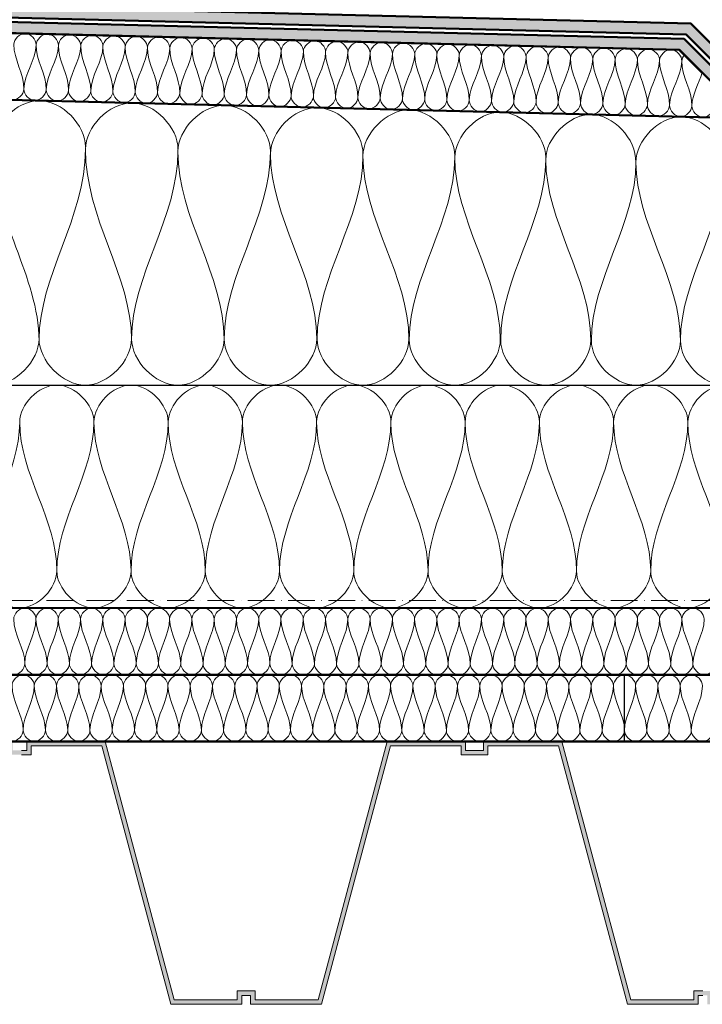
# Model space of a CAD drawing. Units: millimetres. Extents: x 40921 to 42398, y 5627 to 6525.
# Drawn here: x 41133 to 41439, y 5814 to 6256 of the extents above; entities that cross this region are included whole.
import ezdxf

# ---------------------------------------------------------------- set-up
doc = ezdxf.new("R2010")
doc.units = ezdxf.units.MM
doc.linetypes.add('ACAD_ISO10W100', pattern=[18, 12, -3, 0, -3])
for name, color, linetype, lineweight in [('A--- -T-', 7, 'Continuous', 25), ('A27- I--', 40, 'Continuous', 18), ('A27- SS-', 8, 'Continuous', 13), ('A47- ---', 233, 'Continuous', 50), ('A47- -S-', 8, 'Continuous', 13)]:
    doc.layers.add(name, color=color, linetype=linetype, lineweight=lineweight)

msp = doc.modelspace()

# ---------------------------------------------------------------- hatches: boundary and pattern name
at = {"layer": 'A27- SS-'}
for points in [[(40970.12, 5923.34), (40970.12, 5915.58), (40997.3, 5813.76), (41029.12, 5813.76), (41029.12, 5817.76), (41033.12, 5817.76), (41033.12, 5813.76), (41064.94, 5813.76), (41095.91, 5929.76), (41127.62, 5929.76), (41127.62, 5925.76), (41133.62, 5925.76), (41133.62, 5927.76), (41129.62, 5927.76), (41129.62, 5931.76), (41094.37, 5931.76), (41063.4, 5815.76), (41035.12, 5815.76), (41035.12, 5819.76), (41027.12, 5819.76), (41027.12, 5815.76), (40998.84, 5815.76)], [(41332.98, 5931.76), (41297.73, 5931.76), (41266.76, 5815.76), (41238.48, 5815.76), (41238.48, 5819.76), (41234.48, 5819.76), (41230.48, 5819.76), (41230.48, 5815.76), (41202.19, 5815.76), (41171.23, 5931.76), (41135.98, 5931.76), (41135.98, 5927.76), (41133.62, 5927.76), (41133.62, 5925.76), (41137.98, 5925.76), (41137.98, 5929.76), (41169.69, 5929.76), (41200.66, 5813.76), (41232.48, 5813.76), (41232.48, 5817.76), (41234.48, 5817.76), (41236.48, 5817.76), (41236.48, 5813.76), (41268.3, 5813.76), (41299.26, 5929.76), (41330.98, 5929.76), (41330.98, 5925.76), (41336.98, 5925.76), (41336.98, 5927.76), (41332.98, 5927.76)], [(41537.98, 5931.76), (41502.73, 5931.76), (41471.76, 5815.76), (41443.48, 5815.76), (41443.48, 5819.76), (41439.48, 5819.76), (41435.48, 5819.76), (41435.48, 5815.76), (41407.19, 5815.76), (41376.23, 5931.76), (41340.98, 5931.76), (41340.98, 5927.76), (41336.98, 5927.76), (41336.98, 5925.76), (41342.98, 5925.76), (41342.98, 5929.76), (41374.69, 5929.76), (41405.66, 5813.76), (41437.48, 5813.76), (41437.48, 5817.76), (41439.48, 5817.76), (41441.48, 5817.76), (41441.48, 5813.76), (41473.3, 5813.76), (41504.26, 5929.76), (41535.98, 5929.76), (41535.98, 5925.76), (41541.98, 5925.76), (41541.98, 5927.76), (41537.98, 5927.76)]]:
    msp.add_hatch(color=256, dxfattribs=at).paths.add_polyline_path(points)
at = {"layer": 'A47- -S-'}
h = msp.add_hatch(color=256, dxfattribs=at)
h.paths.add_polyline_path([(41812.98, 6240.71), (41447.45, 6240.71), (41434.1, 6254.06), (40970.12, 6265.72), (40970.12, 6260.69), (41431.98, 6249.11), (41445.38, 6235.71), (41812.98, 6235.71)])
h.paths.add_polyline_path([(41812.98, 6233.71), (41444.55, 6233.71), (41431.1, 6247.17), (40970.12, 6258.69), (40970.12, 6253.69), (41428.98, 6242.22), (41442.48, 6228.71), (41812.98, 6228.71)])
h.paths.add_polyline_path([(41734.48, 6221.71), (41449.48, 6221.71), (41449.48, 6226.71), (41734.48, 6226.71)])

# ---------------------------------------------------------------- linework, layer by layer
at = {"layer": 'A--- -T-'}
for p, q in [((41449.48, 6211.71), (40970.12, 6223.69)), ((40994.27, 6091.71), (41811.98, 6091.71)), ((41404.3, 5931.68), (41404.31, 5961.68))]:
    msp.add_line(p, q, dxfattribs=at)
at = {"layer": 'A27- I--'}
for points in [[(41140.2, 6244.44), (41140.26, 6246.8), (41135.39, 6252.21), (41130.26, 6247.05), (41130.2, 6244.69)], [(41150.2, 6244.2), (41150.26, 6246.55), (41145.39, 6251.96), (41140.26, 6246.8), (41140.2, 6244.44)], [(41160.19, 6243.95), (41160.25, 6246.3), (41155.39, 6251.71), (41150.26, 6246.55), (41150.2, 6244.2)], [(41170.19, 6243.7), (41170.25, 6246.05), (41165.38, 6251.46), (41160.25, 6246.3), (41160.19, 6243.95)], [(41180.19, 6243.45), (41180.25, 6245.8), (41175.38, 6251.21), (41170.25, 6246.05), (41170.19, 6243.7)], [(41190.18, 6243.2), (41190.24, 6245.55), (41185.38, 6250.96), (41180.25, 6245.8), (41180.19, 6243.45)], [(41200.18, 6242.95), (41200.24, 6245.3), (41195.37, 6250.71), (41190.24, 6245.55), (41190.18, 6243.2)], [(41210.18, 6242.7), (41210.24, 6245.05), (41205.37, 6250.46), (41200.24, 6245.3), (41200.18, 6242.95)], [(41220.18, 6242.45), (41220.23, 6244.8), (41215.37, 6250.21), (41210.24, 6245.05), (41210.18, 6242.7)], [(41230.17, 6242.2), (41230.23, 6244.55), (41225.36, 6249.96), (41220.23, 6244.8), (41220.18, 6242.45)], [(41240.17, 6241.95), (41240.23, 6244.3), (41235.36, 6249.71), (41230.23, 6244.55), (41230.17, 6242.2)], [(41250.17, 6241.7), (41250.23, 6244.05), (41245.36, 6249.46), (41240.23, 6244.3), (41240.17, 6241.95)], [(41260.16, 6241.45), (41260.22, 6243.8), (41255.36, 6249.21), (41250.23, 6244.05), (41250.17, 6241.7)], [(41270.16, 6241.2), (41270.22, 6243.55), (41265.35, 6248.96), (41260.22, 6243.8), (41260.16, 6241.45)], [(41280.16, 6240.95), (41280.22, 6243.3), (41275.35, 6248.71), (41270.22, 6243.55), (41270.16, 6241.2)], [(41290.15, 6240.7), (41290.21, 6243.05), (41285.35, 6248.46), (41280.22, 6243.3), (41280.16, 6240.95)], [(41300.15, 6240.45), (41300.21, 6242.8), (41295.34, 6248.21), (41290.21, 6243.05), (41290.15, 6240.7)], [(41310.15, 6240.2), (41310.21, 6242.55), (41305.34, 6247.96), (41300.21, 6242.8), (41300.15, 6240.45)], [(41130.2, 6244.69), (41130.03, 6237.83), (41134.87, 6231.45), (41134.7, 6224.58)], [(41134.7, 6224.58), (41134.87, 6231.45), (41140.03, 6237.58), (41140.2, 6244.44)], [(41140.2, 6244.44), (41140.03, 6237.58), (41144.87, 6231.2), (41144.7, 6224.33)], [(41144.7, 6224.33), (41144.87, 6231.2), (41150.03, 6237.33), (41150.2, 6244.2)], [(41150.2, 6244.2), (41150.03, 6237.33), (41154.87, 6230.95), (41154.7, 6224.08)], [(41154.7, 6224.08), (41154.87, 6230.95), (41160.02, 6237.08), (41160.19, 6243.95)], [(41160.19, 6243.95), (41160.02, 6237.08), (41164.86, 6230.7), (41164.69, 6223.83)], [(41164.69, 6223.83), (41164.86, 6230.7), (41170.02, 6236.83), (41170.19, 6243.7)], [(41170.19, 6243.7), (41170.02, 6236.83), (41174.86, 6230.45), (41174.69, 6223.58)], [(41174.69, 6223.58), (41174.86, 6230.45), (41180.02, 6236.58), (41180.19, 6243.45)], [(41180.19, 6243.45), (41180.02, 6236.58), (41184.86, 6230.2), (41184.69, 6223.33)], [(41184.69, 6223.33), (41184.86, 6230.2), (41190.01, 6236.33), (41190.18, 6243.2)], [(41190.18, 6243.2), (41190.01, 6236.33), (41194.86, 6229.95), (41194.68, 6223.08)], [(41194.68, 6223.08), (41194.86, 6229.95), (41200.01, 6236.08), (41200.18, 6242.95)], [(41200.18, 6242.95), (41200.01, 6236.08), (41204.85, 6229.7), (41204.68, 6222.83)], [(41204.68, 6222.83), (41204.85, 6229.7), (41210.01, 6235.83), (41210.18, 6242.7)], [(41210.18, 6242.7), (41210.01, 6235.83), (41214.85, 6229.45), (41214.68, 6222.58)], [(41214.68, 6222.58), (41214.85, 6229.45), (41220, 6235.58), (41220.18, 6242.45)], [(41220.18, 6242.45), (41220, 6235.58), (41224.85, 6229.2), (41224.67, 6222.33)], [(41224.67, 6222.33), (41224.85, 6229.2), (41230, 6235.33), (41230.17, 6242.2)], [(41230.17, 6242.2), (41230, 6235.33), (41234.84, 6228.95), (41234.67, 6222.08)], [(41234.67, 6222.08), (41234.84, 6228.95), (41240, 6235.08), (41240.17, 6241.95)], [(41240.17, 6241.95), (41240, 6235.08), (41244.84, 6228.7), (41244.67, 6221.83)], [(41244.67, 6221.83), (41244.84, 6228.7), (41249.99, 6234.83), (41250.17, 6241.7)], [(41250.17, 6241.7), (41249.99, 6234.83), (41254.84, 6228.45), (41254.66, 6221.58)], [(41254.66, 6221.58), (41254.84, 6228.45), (41259.99, 6234.58), (41260.16, 6241.45)], [(41260.16, 6241.45), (41259.99, 6234.58), (41264.83, 6228.2), (41264.66, 6221.33)], [(41264.66, 6221.33), (41264.83, 6228.2), (41269.99, 6234.33), (41270.16, 6241.2)], [(41270.16, 6241.2), (41269.99, 6234.33), (41274.83, 6227.95), (41274.66, 6221.08)], [(41274.66, 6221.08), (41274.83, 6227.95), (41279.99, 6234.08), (41280.16, 6240.95)], [(41280.16, 6240.95), (41279.99, 6234.08), (41284.83, 6227.7), (41284.66, 6220.83)], [(41320.14, 6239.95), (41320.2, 6242.3), (41315.34, 6247.71), (41310.21, 6242.55), (41310.15, 6240.2)], [(41330.14, 6239.7), (41330.2, 6242.05), (41325.33, 6247.46), (41320.2, 6242.3), (41320.14, 6239.95)], [(41340.14, 6239.45), (41340.2, 6241.8), (41335.33, 6247.21), (41330.2, 6242.05), (41330.14, 6239.7)], [(41350.13, 6239.2), (41350.19, 6241.55), (41345.33, 6246.96), (41340.2, 6241.8), (41340.14, 6239.45)], [(41360.13, 6238.95), (41360.19, 6241.3), (41355.32, 6246.71), (41350.19, 6241.55), (41350.13, 6239.2)], [(41370.13, 6238.7), (41370.19, 6241.05), (41365.32, 6246.46), (41360.19, 6241.3), (41360.13, 6238.95)], [(41380.13, 6238.45), (41380.18, 6240.8), (41375.32, 6246.21), (41370.19, 6241.05), (41370.13, 6238.7)], [(41390.12, 6238.2), (41390.18, 6240.55), (41385.31, 6245.96), (41380.18, 6240.8), (41380.13, 6238.45)], [(41400.12, 6237.95), (41400.18, 6240.3), (41395.31, 6245.71), (41390.18, 6240.55), (41390.12, 6238.2)], [(41410.12, 6237.7), (41410.18, 6240.05), (41405.31, 6245.46), (41400.18, 6240.3), (41400.12, 6237.95)], [(41420.11, 6237.45), (41420.17, 6239.8), (41415.31, 6245.21), (41410.18, 6240.05), (41410.12, 6237.7)], [(41430.11, 6237.2), (41430.17, 6239.55), (41425.3, 6244.96), (41420.17, 6239.8), (41420.11, 6237.45)], [(41284.66, 6220.83), (41284.83, 6227.7), (41289.98, 6233.83), (41290.15, 6240.7)], [(41290.15, 6240.7), (41289.98, 6233.83), (41294.82, 6227.45), (41294.65, 6220.58)], [(41294.65, 6220.58), (41294.82, 6227.45), (41299.98, 6233.58), (41300.15, 6240.45)], [(41300.15, 6240.45), (41299.98, 6233.58), (41304.82, 6227.2), (41304.65, 6220.33)], [(41304.65, 6220.33), (41304.82, 6227.2), (41309.98, 6233.33), (41310.15, 6240.2)], [(41310.15, 6240.2), (41309.98, 6233.33), (41314.82, 6226.95), (41314.65, 6220.08)], [(41314.65, 6220.08), (41314.82, 6226.95), (41319.97, 6233.08), (41320.14, 6239.95)], [(41320.14, 6239.95), (41319.97, 6233.08), (41324.81, 6226.7), (41324.64, 6219.83)], [(41324.64, 6219.83), (41324.81, 6226.7), (41329.97, 6232.83), (41330.14, 6239.7)], [(41330.14, 6239.7), (41329.97, 6232.83), (41334.81, 6226.45), (41334.64, 6219.58)], [(41334.64, 6219.58), (41334.81, 6226.45), (41339.97, 6232.58), (41340.14, 6239.45)], [(41340.14, 6239.45), (41339.97, 6232.58), (41344.81, 6226.2), (41344.64, 6219.33)], [(41344.64, 6219.33), (41344.81, 6226.2), (41349.96, 6232.33), (41350.13, 6239.2)], [(41350.13, 6239.2), (41349.96, 6232.33), (41354.81, 6225.95), (41354.63, 6219.08)], [(41354.63, 6219.08), (41354.81, 6225.95), (41359.96, 6232.08), (41360.13, 6238.95)], [(41360.13, 6238.95), (41359.96, 6232.08), (41364.8, 6225.7), (41364.63, 6218.83)], [(41364.63, 6218.83), (41364.8, 6225.7), (41369.96, 6231.83), (41370.13, 6238.7)], [(41370.13, 6238.7), (41369.96, 6231.83), (41374.8, 6225.45), (41374.63, 6218.58)], [(41374.63, 6218.58), (41374.8, 6225.45), (41379.95, 6231.58), (41380.13, 6238.45)], [(41380.13, 6238.45), (41379.95, 6231.58), (41384.8, 6225.2), (41384.62, 6218.33)], [(41384.62, 6218.33), (41384.8, 6225.2), (41389.95, 6231.33), (41390.12, 6238.2)], [(41390.12, 6238.2), (41389.95, 6231.33), (41394.79, 6224.95), (41394.62, 6218.08)], [(41394.62, 6218.08), (41394.79, 6224.95), (41399.95, 6231.08), (41400.12, 6237.95)], [(41400.12, 6237.95), (41399.95, 6231.08), (41404.79, 6224.7), (41404.62, 6217.83)], [(41404.62, 6217.83), (41404.79, 6224.7), (41409.94, 6230.83), (41410.12, 6237.7)], [(41410.12, 6237.7), (41409.94, 6230.83), (41414.79, 6224.45), (41414.61, 6217.58)], [(41414.61, 6217.58), (41414.79, 6224.45), (41419.94, 6230.58), (41420.11, 6237.45)], [(41420.11, 6237.45), (41419.94, 6230.58), (41424.78, 6224.2), (41424.61, 6217.33)], [(41424.61, 6217.33), (41424.78, 6224.2), (41429.94, 6230.33), (41430.11, 6237.2)], [(41430.11, 6237.2), (41429.94, 6230.33), (41434.78, 6223.95), (41434.61, 6217.08)], [(41431.23, 6239.96), (41430.56, 6239.13), (41430.13, 6238.15), (41430.11, 6237.2)], [(41434.61, 6217.08), (41434.74, 6222.25), (41437.69, 6227.01), (41439.22, 6231.97)], [(41134.7, 6224.58), (41134.64, 6222.22), (41129.51, 6217.06), (41124.65, 6222.47), (41124.71, 6224.83)], [(41144.7, 6224.33), (41144.64, 6221.97), (41139.51, 6216.81), (41134.64, 6222.22), (41134.7, 6224.58)], [(41154.7, 6224.08), (41154.64, 6221.72), (41149.51, 6216.56), (41144.64, 6221.97), (41144.7, 6224.33)], [(41164.69, 6223.83), (41164.63, 6221.47), (41159.5, 6216.31), (41154.64, 6221.72), (41154.7, 6224.08)], [(41174.69, 6223.58), (41174.63, 6221.22), (41169.5, 6216.06), (41164.63, 6221.47), (41164.69, 6223.83)], [(41184.69, 6223.33), (41184.63, 6220.97), (41179.5, 6215.81), (41174.63, 6221.22), (41174.69, 6223.58)], [(41194.68, 6223.08), (41194.62, 6220.72), (41189.49, 6215.56), (41184.63, 6220.97), (41184.69, 6223.33)], [(41162.34, 6198.63), (41162.34, 6208.42), (41141.57, 6230.38), (41120.8, 6208.42), (41120.8, 6198.63)], [(41204.68, 6222.83), (41204.62, 6220.47), (41199.49, 6215.31), (41194.62, 6220.72), (41194.68, 6223.08)], [(41214.68, 6222.58), (41214.62, 6220.22), (41209.49, 6215.06), (41204.62, 6220.47), (41204.68, 6222.83)], [(41224.67, 6222.33), (41224.62, 6219.97), (41219.48, 6214.81), (41214.62, 6220.22), (41214.68, 6222.58)], [(41234.67, 6222.08), (41234.61, 6219.72), (41229.48, 6214.56), (41224.62, 6219.97), (41224.67, 6222.33)], [(41244.67, 6221.83), (41244.61, 6219.47), (41239.48, 6214.31), (41234.61, 6219.72), (41234.67, 6222.08)], [(41254.66, 6221.58), (41254.61, 6219.22), (41249.48, 6214.06), (41244.61, 6219.47), (41244.67, 6221.83)], [(41264.66, 6221.33), (41264.6, 6218.97), (41259.47, 6213.81), (41254.61, 6219.22), (41254.66, 6221.58)], [(41274.66, 6221.08), (41274.6, 6218.72), (41269.47, 6213.56), (41264.6, 6218.97), (41264.66, 6221.33)], [(41284.66, 6220.83), (41284.6, 6218.47), (41279.47, 6213.31), (41274.6, 6218.72), (41274.66, 6221.08)], [(41294.65, 6220.58), (41294.59, 6218.22), (41289.46, 6213.06), (41284.6, 6218.47), (41284.66, 6220.83)], [(41304.65, 6220.33), (41304.59, 6217.97), (41299.46, 6212.81), (41294.59, 6218.22), (41294.65, 6220.58)], [(41314.65, 6220.08), (41314.59, 6217.72), (41309.46, 6212.56), (41304.59, 6217.97), (41304.65, 6220.33)], [(41324.64, 6219.83), (41324.58, 6217.47), (41319.45, 6212.31), (41314.59, 6217.72), (41314.65, 6220.08)], [(41334.64, 6219.58), (41334.58, 6217.22), (41329.45, 6212.06), (41324.58, 6217.47), (41324.64, 6219.83)], [(41344.64, 6219.33), (41344.58, 6216.97), (41339.45, 6211.81), (41334.58, 6217.22), (41334.64, 6219.58)], [(41354.63, 6219.08), (41354.57, 6216.72), (41349.44, 6211.56), (41344.58, 6216.97), (41344.64, 6219.33)], [(41364.63, 6218.83), (41364.57, 6216.47), (41359.44, 6211.31), (41354.57, 6216.72), (41354.63, 6219.08)], [(41374.63, 6218.58), (41374.57, 6216.22), (41369.44, 6211.06), (41364.57, 6216.47), (41364.63, 6218.83)], [(41203.87, 6197.59), (41203.87, 6207.39), (41183.1, 6229.34), (41162.33, 6207.39), (41162.33, 6197.59)], [(41245.4, 6196.56), (41245.4, 6206.35), (41224.63, 6228.31), (41203.86, 6206.35), (41203.86, 6196.56)], [(41286.94, 6195.51), (41286.94, 6205.3), (41266.17, 6227.26), (41245.4, 6205.3), (41245.4, 6195.51)], [(41328.15, 6194.65), (41328.15, 6204.36), (41307.55, 6226.15), (41286.94, 6204.36), (41286.94, 6194.65)], [(41384.62, 6218.33), (41384.57, 6215.97), (41379.43, 6210.81), (41374.57, 6216.22), (41374.63, 6218.58)], [(41394.62, 6218.08), (41394.56, 6215.72), (41389.43, 6210.56), (41384.57, 6215.97), (41384.62, 6218.33)], [(41404.62, 6217.83), (41404.56, 6215.47), (41399.43, 6210.31), (41394.56, 6215.72), (41394.62, 6218.08)], [(41414.61, 6217.58), (41414.56, 6215.22), (41409.43, 6210.06), (41404.56, 6215.47), (41404.62, 6217.83)], [(41424.61, 6217.33), (41424.55, 6214.97), (41419.42, 6209.81), (41414.56, 6215.22), (41414.61, 6217.58)], [(41434.61, 6217.08), (41434.55, 6214.72), (41429.42, 6209.56), (41424.55, 6214.97), (41424.61, 6217.33)], [(41444.61, 6216.83), (41444.55, 6214.47), (41439.42, 6209.31), (41434.55, 6214.72), (41434.61, 6217.08)], [(41369, 6193.81), (41369, 6203.43), (41348.58, 6225.02), (41328.16, 6203.43), (41328.16, 6193.81)], [(41409.48, 6191.71), (41409.48, 6202.45), (41389.24, 6223.85), (41369, 6202.45), (41369, 6192.91)], [(41449.48, 6191.71), (41450.03, 6201.51), (41429.79, 6222.9), (41409.55, 6201.51), (41409.48, 6191.71)], [(41120.8, 6198.63), (41120.7, 6166.22), (41141.47, 6140.23), (41141.47, 6111.68)], [(41141.5, 6112.12), (41141.5, 6140.66), (41162.27, 6166.65), (41162.33, 6197.59)], [(41162.33, 6197.59), (41162.27, 6166.65), (41183.04, 6140.66), (41183.04, 6112.12)], [(41183.06, 6112.43), (41183.06, 6140.98), (41203.84, 6166.97), (41203.86, 6196.56)], [(41203.86, 6196.56), (41203.84, 6166.97), (41224.61, 6140.98), (41224.61, 6112.43)], [(41224.63, 6112.49), (41224.63, 6141.03), (41245.4, 6167.02), (41245.4, 6196.56)], [(41245.4, 6195.57), (41245.4, 6167.02), (41266.17, 6141.03), (41266.17, 6112.49)], [(41266.34, 6112.32), (41266.34, 6140.64), (41286.94, 6166.42), (41286.94, 6194.74)], [(41286.94, 6194.74), (41286.94, 6166.42), (41307.55, 6140.64), (41307.55, 6112.32)], [(41307.73, 6112.14), (41307.73, 6140.2), (41328.16, 6165.76), (41328.16, 6193.82)], [(41328.16, 6193.82), (41328.16, 6165.76), (41348.58, 6140.2), (41348.58, 6112.14)], [(41348.76, 6111.95), (41348.76, 6139.77), (41369, 6165.1), (41369, 6192.91)], [(41369, 6192.91), (41369, 6165.1), (41389.24, 6139.77), (41389.24, 6111.95)], [(41389.48, 6111.71), (41389.48, 6139.2), (41409.48, 6164.23), (41409.48, 6191.71)], [(41409.48, 6191.71), (41409.48, 6164.23), (41429.48, 6139.2), (41429.48, 6111.71)], [(41429.48, 6111.71), (41429.48, 6139.2), (41449.48, 6164.23), (41449.48, 6191.71)], [(41141.47, 6112.49), (41141.47, 6102.69), (41120.7, 6080.74), (41099.93, 6102.69), (41099.93, 6112.49)], [(41183.04, 6112.49), (41183.04, 6102.69), (41162.27, 6080.74), (41141.5, 6102.69), (41141.5, 6112.49)], [(41224.61, 6112.49), (41224.61, 6102.69), (41203.84, 6080.74), (41183.06, 6102.69), (41183.06, 6112.49)], [(41266.17, 6112.49), (41266.17, 6102.69), (41245.4, 6080.74), (41224.63, 6102.69), (41224.63, 6112.49)], [(41307.55, 6112.32), (41307.55, 6102.61), (41286.94, 6080.82), (41266.34, 6102.61), (41266.34, 6112.32)], [(41348.58, 6112.14), (41348.58, 6102.51), (41328.16, 6080.92), (41307.73, 6102.51), (41307.73, 6112.14)], [(41389.24, 6111.95), (41389.24, 6102.41), (41369, 6081.02), (41348.76, 6102.41), (41348.76, 6111.95)], [(41429.48, 6111.71), (41429.48, 6102.29), (41409.48, 6081.14), (41389.48, 6102.29), (41389.48, 6111.71)], [(41449.48, 6091.71), (41439.48, 6091.71), (41429.48, 6102.29), (41429.48, 6111.71)], [(41132.8, 6075.05), (41132.8, 6082.9), (41149.47, 6100.52), (41166.13, 6082.9), (41166.13, 6075.05)], [(41166.13, 6075.05), (41166.13, 6082.9), (41182.8, 6100.52), (41199.47, 6082.9), (41199.47, 6075.05)], [(41199.47, 6075.05), (41199.47, 6082.9), (41216.13, 6100.52), (41232.8, 6082.9), (41232.8, 6075.05)], [(41232.8, 6075.05), (41232.8, 6082.9), (41249.47, 6100.52), (41266.13, 6082.9), (41266.13, 6075.05)], [(41266.13, 6075.05), (41266.13, 6082.9), (41282.8, 6100.52), (41299.47, 6082.9), (41299.47, 6075.05)], [(41299.47, 6075.05), (41299.47, 6082.9), (41316.13, 6100.52), (41332.8, 6082.9), (41332.8, 6075.05)], [(41332.8, 6075.05), (41332.8, 6082.9), (41349.47, 6100.52), (41366.13, 6082.9), (41366.13, 6075.05)], [(41366.13, 6075.05), (41366.13, 6082.9), (41382.8, 6100.52), (41399.47, 6082.9), (41399.47, 6075.05)], [(41399.47, 6075.05), (41399.47, 6082.9), (41416.13, 6100.52), (41432.8, 6082.9), (41432.8, 6075.05)], [(41432.8, 6075.05), (41432.8, 6082.9), (41449.47, 6100.52), (41466.13, 6082.9), (41466.13, 6075.05)], [(41132.8, 6075.05), (41132.8, 6052.14), (41116.13, 6031.29), (41116.13, 6008.38)], [(41149.47, 6008.38), (41149.47, 6031.29), (41132.8, 6052.14), (41132.8, 6075.05)], [(41166.13, 6075.05), (41166.13, 6052.14), (41149.47, 6031.29), (41149.47, 6008.38)], [(41182.8, 6008.38), (41182.8, 6031.29), (41166.13, 6052.14), (41166.13, 6075.05)], [(41199.47, 6075.05), (41199.47, 6052.14), (41182.8, 6031.29), (41182.8, 6008.38)], [(41216.13, 6008.38), (41216.13, 6031.29), (41199.47, 6052.14), (41199.47, 6075.05)], [(41232.8, 6075.05), (41232.8, 6052.14), (41216.13, 6031.29), (41216.13, 6008.38)], [(41249.47, 6008.38), (41249.47, 6031.29), (41232.8, 6052.14), (41232.8, 6075.05)], [(41266.13, 6075.05), (41266.13, 6052.14), (41249.47, 6031.29), (41249.47, 6008.38)], [(41282.8, 6008.38), (41282.8, 6031.29), (41266.13, 6052.14), (41266.13, 6075.05)], [(41299.47, 6075.05), (41299.47, 6052.14), (41282.8, 6031.29), (41282.8, 6008.38)], [(41316.13, 6008.38), (41316.13, 6031.29), (41299.47, 6052.14), (41299.47, 6075.05)], [(41332.8, 6075.05), (41332.8, 6052.14), (41316.13, 6031.29), (41316.13, 6008.38)], [(41349.47, 6008.38), (41349.47, 6031.29), (41332.8, 6052.14), (41332.8, 6075.05)], [(41366.13, 6075.05), (41366.13, 6052.14), (41349.47, 6031.29), (41349.47, 6008.38)], [(41382.8, 6008.38), (41382.8, 6031.29), (41366.13, 6052.14), (41366.13, 6075.05)], [(41399.47, 6075.05), (41399.47, 6052.14), (41382.8, 6031.29), (41382.8, 6008.38)], [(41399.47, 6075.05), (41399.47, 6052.14), (41382.8, 6031.29), (41382.8, 6008.38)], [(41416.13, 6008.38), (41416.13, 6031.29), (41399.47, 6052.14), (41399.47, 6075.05)], [(41432.8, 6075.05), (41432.8, 6052.14), (41416.13, 6031.29), (41416.13, 6008.38)], [(41449.47, 6008.38), (41449.47, 6031.29), (41432.8, 6052.14), (41432.8, 6075.05)], [(41116.13, 6008.38), (41116.13, 6000.52), (41132.8, 5982.9), (41149.47, 6000.52), (41149.47, 6008.38)], [(41149.47, 6008.38), (41149.47, 6000.52), (41166.13, 5982.9), (41182.8, 6000.52), (41182.8, 6008.38)], [(41182.8, 6008.38), (41182.8, 6000.52), (41199.47, 5982.9), (41216.13, 6000.52), (41216.13, 6008.38)], [(41216.13, 6008.38), (41216.13, 6000.52), (41232.8, 5982.9), (41249.47, 6000.52), (41249.47, 6008.38)], [(41249.47, 6008.38), (41249.47, 6000.52), (41266.13, 5982.9), (41282.8, 6000.52), (41282.8, 6008.38)], [(41282.8, 6008.38), (41282.8, 6000.52), (41299.47, 5982.9), (41316.13, 6000.52), (41316.13, 6008.38)], [(41316.13, 6008.38), (41316.13, 6000.52), (41332.8, 5982.9), (41349.47, 6000.52), (41349.47, 6008.38)], [(41349.47, 6008.38), (41349.47, 6000.52), (41366.13, 5982.9), (41382.8, 6000.52), (41382.8, 6008.38)], [(41382.8, 6008.38), (41382.8, 6000.52), (41399.47, 5982.9), (41416.13, 6000.52), (41416.13, 6008.38)], [(41416.13, 6008.38), (41416.13, 6000.52), (41432.8, 5982.9), (41449.47, 6000.52), (41449.47, 6008.38)], [(41130.12, 5986.69), (41130.12, 5989.04), (41135.12, 5994.33), (41140.12, 5989.04), (41140.12, 5986.68)], [(41140.12, 5986.68), (41140.12, 5989.04), (41145.12, 5994.33), (41150.12, 5989.04), (41150.12, 5986.68)], [(41150.12, 5986.68), (41150.12, 5989.04), (41155.12, 5994.32), (41160.12, 5989.04), (41160.12, 5986.68)], [(41160.12, 5986.68), (41160.12, 5989.04), (41165.12, 5994.32), (41170.12, 5989.04), (41170.12, 5986.68)], [(41170.12, 5986.68), (41170.12, 5989.04), (41175.12, 5994.32), (41180.12, 5989.03), (41180.12, 5986.68)], [(41180.12, 5986.68), (41180.12, 5989.03), (41185.12, 5994.32), (41190.12, 5989.03), (41190.12, 5986.68)], [(41190.12, 5986.68), (41190.12, 5989.03), (41195.12, 5994.32), (41200.12, 5989.03), (41200.12, 5986.67)], [(41200.12, 5986.67), (41200.12, 5989.03), (41205.12, 5994.32), (41210.12, 5989.03), (41210.12, 5986.67)], [(41210.12, 5986.67), (41210.12, 5989.03), (41215.12, 5994.31), (41220.12, 5989.03), (41220.12, 5986.67)], [(41220.12, 5986.67), (41220.12, 5989.03), (41225.12, 5994.31), (41230.12, 5989.03), (41230.12, 5986.67)], [(41230.12, 5986.67), (41230.12, 5989.03), (41235.12, 5994.31), (41240.12, 5989.02), (41240.12, 5986.67)], [(41240.12, 5986.67), (41240.12, 5989.02), (41245.12, 5994.31), (41250.12, 5989.02), (41250.12, 5986.66)], [(41250.12, 5986.66), (41250.12, 5989.02), (41255.12, 5994.31), (41260.12, 5989.02), (41260.12, 5986.66)], [(41260.12, 5986.66), (41260.12, 5989.02), (41265.12, 5994.3), (41270.12, 5989.02), (41270.12, 5986.66)], [(41270.12, 5986.66), (41270.12, 5989.02), (41275.12, 5994.3), (41280.12, 5989.02), (41280.12, 5986.66)], [(41280.12, 5986.66), (41280.12, 5989.02), (41285.12, 5994.3), (41290.12, 5989.01), (41290.12, 5986.66)], [(41290.12, 5986.66), (41290.12, 5989.01), (41295.12, 5994.3), (41300.12, 5989.01), (41300.12, 5986.66)], [(41300.12, 5986.66), (41300.12, 5989.01), (41305.12, 5994.3), (41310.12, 5989.01), (41310.12, 5986.65)], [(41310.12, 5986.65), (41310.12, 5989.01), (41315.12, 5994.3), (41320.12, 5989.01), (41320.12, 5986.65)], [(41320.12, 5986.65), (41320.12, 5989.01), (41325.12, 5994.29), (41330.12, 5989.01), (41330.12, 5986.65)], [(41330.12, 5986.65), (41330.12, 5989.01), (41335.12, 5994.29), (41340.12, 5989.01), (41340.12, 5986.65)], [(41340.12, 5986.65), (41340.12, 5989.01), (41345.12, 5994.29), (41350.12, 5989), (41350.12, 5986.65)], [(41350.12, 5986.65), (41350.12, 5989), (41355.12, 5994.29), (41360.12, 5989), (41360.12, 5986.64)], [(41360.12, 5986.64), (41360.12, 5989), (41365.12, 5994.29), (41370.12, 5989), (41370.12, 5986.64)], [(41370.12, 5986.64), (41370.12, 5989), (41375.12, 5994.29), (41380.12, 5989), (41380.12, 5986.64)], [(41380.12, 5986.64), (41380.12, 5989), (41385.12, 5994.28), (41390.12, 5989), (41390.12, 5986.64)], [(41390.12, 5986.64), (41390.12, 5989), (41395.12, 5994.28), (41400.12, 5988.99), (41400.12, 5986.64)], [(41400.12, 5986.64), (41400.12, 5988.99), (41405.12, 5994.28), (41410.12, 5988.99), (41410.12, 5986.64)], [(41410.12, 5986.64), (41410.12, 5988.99), (41415.12, 5994.28), (41420.12, 5988.99), (41420.12, 5986.63)], [(41420.12, 5986.63), (41420.12, 5988.99), (41425.12, 5994.28), (41430.12, 5988.99), (41430.12, 5986.63)], [(41430.12, 5986.63), (41430.12, 5988.99), (41435.12, 5994.27), (41440.12, 5988.99), (41440.12, 5986.63)], [(41135.11, 5966.69), (41135.12, 5973.56), (41130.12, 5979.81), (41130.12, 5986.69)], [(41140.12, 5986.68), (41140.12, 5979.81), (41135.12, 5973.56), (41135.11, 5966.69)], [(41145.11, 5966.68), (41145.12, 5973.56), (41140.12, 5979.81), (41140.12, 5986.68)], [(41150.12, 5986.68), (41150.12, 5979.81), (41145.12, 5973.56), (41145.11, 5966.68)], [(41155.11, 5966.68), (41155.12, 5973.55), (41150.12, 5979.81), (41150.12, 5986.68)], [(41160.12, 5986.68), (41160.12, 5979.81), (41155.12, 5973.55), (41155.11, 5966.68)], [(41165.11, 5966.68), (41165.12, 5973.55), (41160.12, 5979.81), (41160.12, 5986.68)], [(41170.12, 5986.68), (41170.12, 5979.81), (41165.12, 5973.55), (41165.11, 5966.68)], [(41175.11, 5966.68), (41175.12, 5973.55), (41170.12, 5979.81), (41170.12, 5986.68)], [(41180.12, 5986.68), (41180.12, 5979.81), (41175.12, 5973.55), (41175.11, 5966.68)], [(41185.11, 5966.68), (41185.12, 5973.55), (41180.12, 5979.81), (41180.12, 5986.68)], [(41190.12, 5986.68), (41190.12, 5979.8), (41185.12, 5973.55), (41185.11, 5966.68)], [(41195.11, 5966.67), (41195.12, 5973.55), (41190.12, 5979.8), (41190.12, 5986.68)], [(41200.12, 5986.67), (41200.12, 5979.8), (41195.12, 5973.55), (41195.11, 5966.67)], [(41205.11, 5966.67), (41205.12, 5973.54), (41200.12, 5979.8), (41200.12, 5986.67)], [(41210.12, 5986.67), (41210.12, 5979.8), (41205.12, 5973.54), (41205.11, 5966.67)], [(41215.11, 5966.67), (41215.12, 5973.54), (41210.12, 5979.8), (41210.12, 5986.67)], [(41220.12, 5986.67), (41220.12, 5979.8), (41215.12, 5973.54), (41215.11, 5966.67)], [(41225.11, 5966.67), (41225.12, 5973.54), (41220.12, 5979.8), (41220.12, 5986.67)], [(41230.12, 5986.67), (41230.12, 5979.8), (41225.12, 5973.54), (41225.11, 5966.67)], [(41235.11, 5966.67), (41235.12, 5973.54), (41230.12, 5979.8), (41230.12, 5986.67)], [(41240.12, 5986.67), (41240.12, 5979.79), (41235.12, 5973.54), (41235.11, 5966.67)], [(41245.11, 5966.67), (41245.12, 5973.54), (41240.12, 5979.79), (41240.12, 5986.67)], [(41250.12, 5986.66), (41250.12, 5979.79), (41245.12, 5973.54), (41245.11, 5966.67)], [(41255.11, 5966.66), (41255.12, 5973.54), (41250.12, 5979.79), (41250.12, 5986.66)], [(41260.12, 5986.66), (41260.12, 5979.79), (41255.12, 5973.54), (41255.11, 5966.66)], [(41265.11, 5966.66), (41265.12, 5973.53), (41260.12, 5979.79), (41260.12, 5986.66)], [(41270.12, 5986.66), (41270.12, 5979.79), (41265.12, 5973.53), (41265.11, 5966.66)], [(41275.11, 5966.66), (41275.12, 5973.53), (41270.12, 5979.79), (41270.12, 5986.66)], [(41280.12, 5986.66), (41280.12, 5979.79), (41275.12, 5973.53), (41275.11, 5966.66)], [(41285.11, 5966.66), (41285.12, 5973.53), (41280.12, 5979.79), (41280.12, 5986.66)], [(41290.12, 5986.66), (41290.12, 5979.79), (41285.12, 5973.53), (41285.11, 5966.66)], [(41295.11, 5966.66), (41295.12, 5973.53), (41290.12, 5979.79), (41290.12, 5986.66)], [(41300.12, 5986.66), (41300.12, 5979.78), (41295.12, 5973.53), (41295.11, 5966.66)], [(41305.11, 5966.65), (41305.12, 5973.53), (41300.12, 5979.78), (41300.12, 5986.66)], [(41310.12, 5986.65), (41310.12, 5979.78), (41305.12, 5973.53), (41305.11, 5966.65)], [(41315.11, 5966.65), (41315.12, 5973.52), (41310.12, 5979.78), (41310.12, 5986.65)], [(41320.12, 5986.65), (41320.12, 5979.78), (41315.12, 5973.52), (41315.11, 5966.65)], [(41325.11, 5966.65), (41325.12, 5973.52), (41320.12, 5979.78), (41320.12, 5986.65)], [(41330.12, 5986.65), (41330.12, 5979.78), (41325.12, 5973.52), (41325.11, 5966.65)], [(41335.11, 5966.65), (41335.12, 5973.52), (41330.12, 5979.78), (41330.12, 5986.65)], [(41340.12, 5986.65), (41340.12, 5979.78), (41335.12, 5973.52), (41335.11, 5966.65)], [(41345.11, 5966.65), (41345.12, 5973.52), (41340.12, 5979.78), (41340.12, 5986.65)], [(41350.12, 5986.65), (41350.12, 5979.77), (41345.12, 5973.52), (41345.11, 5966.65)], [(41355.11, 5966.65), (41355.12, 5973.52), (41350.12, 5979.77), (41350.12, 5986.65)], [(41360.12, 5986.64), (41360.12, 5979.77), (41355.12, 5973.52), (41355.11, 5966.65)], [(41365.11, 5966.64), (41365.12, 5973.52), (41360.12, 5979.77), (41360.12, 5986.64)], [(41370.12, 5986.64), (41370.12, 5979.77), (41365.12, 5973.52), (41365.11, 5966.64)], [(41375.11, 5966.64), (41375.12, 5973.51), (41370.12, 5979.77), (41370.12, 5986.64)], [(41380.12, 5986.64), (41380.12, 5979.77), (41375.12, 5973.51), (41375.11, 5966.64)], [(41385.11, 5966.64), (41385.12, 5973.51), (41380.12, 5979.77), (41380.12, 5986.64)], [(41390.12, 5986.64), (41390.12, 5979.77), (41385.12, 5973.51), (41385.11, 5966.64)], [(41395.11, 5966.64), (41395.12, 5973.51), (41390.12, 5979.77), (41390.12, 5986.64)], [(41400.12, 5986.64), (41400.12, 5979.77), (41395.12, 5973.51), (41395.11, 5966.64)], [(41405.11, 5966.64), (41405.12, 5973.51), (41400.12, 5979.77), (41400.12, 5986.64)], [(41410.12, 5986.64), (41410.12, 5979.76), (41405.12, 5973.51), (41405.11, 5966.64)], [(41415.11, 5966.63), (41415.12, 5973.51), (41410.12, 5979.76), (41410.12, 5986.64)], [(41420.12, 5986.63), (41420.12, 5979.76), (41415.12, 5973.51), (41415.11, 5966.63)], [(41425.11, 5966.63), (41425.12, 5973.5), (41420.12, 5979.76), (41420.12, 5986.63)], [(41430.12, 5986.63), (41430.12, 5979.76), (41425.12, 5973.5), (41425.11, 5966.63)], [(41435.11, 5966.63), (41435.12, 5973.5), (41430.12, 5979.76), (41430.12, 5986.63)], [(41440.12, 5986.63), (41440.12, 5979.76), (41435.12, 5973.5), (41435.11, 5966.63)], [(41125.11, 5966.69), (41125.11, 5964.33), (41130.11, 5959.04), (41135.11, 5964.33), (41135.11, 5966.69)], [(41135.11, 5966.69), (41135.11, 5964.33), (41140.11, 5959.04), (41145.11, 5964.33), (41145.11, 5966.68)], [(41145.11, 5966.68), (41145.11, 5964.33), (41150.11, 5959.04), (41155.11, 5964.32), (41155.11, 5966.68)], [(41155.11, 5966.68), (41155.11, 5964.32), (41160.11, 5959.04), (41165.11, 5964.32), (41165.11, 5966.68)], [(41165.11, 5966.68), (41165.11, 5964.32), (41170.11, 5959.04), (41175.11, 5964.32), (41175.11, 5966.68)], [(41175.11, 5966.68), (41175.11, 5964.32), (41180.11, 5959.03), (41185.11, 5964.32), (41185.11, 5966.68)], [(41185.11, 5966.68), (41185.11, 5964.32), (41190.11, 5959.03), (41195.11, 5964.32), (41195.11, 5966.67)], [(41195.11, 5966.67), (41195.11, 5964.32), (41200.11, 5959.03), (41205.11, 5964.32), (41205.11, 5966.67)], [(41205.11, 5966.67), (41205.11, 5964.32), (41210.11, 5959.03), (41215.11, 5964.31), (41215.11, 5966.67)], [(41215.11, 5966.67), (41215.11, 5964.31), (41220.11, 5959.03), (41225.11, 5964.31), (41225.11, 5966.67)], [(41225.11, 5966.67), (41225.11, 5964.31), (41230.11, 5959.03), (41235.11, 5964.31), (41235.11, 5966.67)], [(41235.11, 5966.67), (41235.11, 5964.31), (41240.11, 5959.02), (41245.11, 5964.31), (41245.11, 5966.67)], [(41245.11, 5966.67), (41245.11, 5964.31), (41250.11, 5959.02), (41255.11, 5964.31), (41255.11, 5966.66)], [(41255.11, 5966.66), (41255.11, 5964.31), (41260.11, 5959.02), (41265.11, 5964.3), (41265.11, 5966.66)], [(41265.11, 5966.66), (41265.11, 5964.3), (41270.11, 5959.02), (41275.11, 5964.3), (41275.11, 5966.66)], [(41275.11, 5966.66), (41275.11, 5964.3), (41280.11, 5959.02), (41285.11, 5964.3), (41285.11, 5966.66)], [(41285.11, 5966.66), (41285.11, 5964.3), (41290.11, 5959.01), (41295.11, 5964.3), (41295.11, 5966.66)], [(41295.11, 5966.66), (41295.11, 5964.3), (41300.11, 5959.01), (41305.11, 5964.3), (41305.11, 5966.65)], [(41305.11, 5966.65), (41305.11, 5964.3), (41310.11, 5959.01), (41315.11, 5964.3), (41315.11, 5966.65)], [(41315.11, 5966.65), (41315.11, 5964.3), (41320.11, 5959.01), (41325.11, 5964.29), (41325.11, 5966.65)], [(41325.11, 5966.65), (41325.11, 5964.29), (41330.11, 5959.01), (41335.11, 5964.29), (41335.11, 5966.65)], [(41335.11, 5966.65), (41335.11, 5964.29), (41340.11, 5959.01), (41345.11, 5964.29), (41345.11, 5966.65)], [(41345.11, 5966.65), (41345.11, 5964.29), (41350.11, 5959), (41355.11, 5964.29), (41355.11, 5966.65)], [(41355.11, 5966.65), (41355.11, 5964.29), (41360.11, 5959), (41365.11, 5964.29), (41365.11, 5966.64)], [(41365.11, 5966.64), (41365.11, 5964.29), (41370.11, 5959), (41375.11, 5964.29), (41375.11, 5966.64)], [(41375.11, 5966.64), (41375.11, 5964.29), (41380.11, 5959), (41385.11, 5964.28), (41385.11, 5966.64)], [(41385.11, 5966.64), (41385.11, 5964.28), (41390.11, 5959), (41395.11, 5964.28), (41395.11, 5966.64)], [(41395.11, 5966.64), (41395.11, 5964.28), (41400.11, 5958.99), (41405.11, 5964.28), (41405.11, 5966.64)], [(41405.11, 5966.64), (41405.11, 5964.28), (41410.11, 5958.99), (41415.11, 5964.28), (41415.11, 5966.63)], [(41415.11, 5966.63), (41415.11, 5964.28), (41420.11, 5958.99), (41425.11, 5964.28), (41425.11, 5966.63)], [(41425.11, 5966.63), (41425.11, 5964.28), (41430.11, 5958.99), (41435.11, 5964.27), (41435.11, 5966.63)], [(41435.11, 5966.63), (41435.11, 5964.27), (41440.11, 5958.99), (41445.11, 5964.27), (41445.11, 5966.63)], [(41129.36, 5956.76), (41129.37, 5959.12), (41134.37, 5964.4), (41139.37, 5959.12), (41139.36, 5956.76)], [(41139.36, 5956.76), (41139.37, 5959.12), (41144.37, 5964.4), (41149.37, 5959.12), (41149.36, 5956.76)], [(41149.36, 5956.76), (41149.37, 5959.12), (41154.37, 5964.4), (41159.37, 5959.11), (41159.36, 5956.76)], [(41159.36, 5956.76), (41159.37, 5959.11), (41164.37, 5964.4), (41169.37, 5959.11), (41169.36, 5956.76)], [(41169.36, 5956.76), (41169.37, 5959.11), (41174.37, 5964.4), (41179.37, 5959.11), (41179.36, 5956.75)], [(41179.36, 5956.75), (41179.37, 5959.11), (41184.37, 5964.4), (41189.37, 5959.11), (41189.36, 5956.75)], [(41189.36, 5956.75), (41189.37, 5959.11), (41194.37, 5964.39), (41199.37, 5959.11), (41199.36, 5956.75)], [(41199.36, 5956.75), (41199.37, 5959.11), (41204.37, 5964.39), (41209.37, 5959.11), (41209.36, 5956.75)], [(41209.36, 5956.75), (41209.37, 5959.11), (41214.37, 5964.39), (41219.37, 5959.1), (41219.36, 5956.75)], [(41219.36, 5956.75), (41219.37, 5959.1), (41224.37, 5964.39), (41229.37, 5959.1), (41229.36, 5956.74)], [(41229.36, 5956.74), (41229.37, 5959.1), (41234.37, 5964.39), (41239.37, 5959.1), (41239.36, 5956.74)], [(41239.36, 5956.74), (41239.37, 5959.1), (41244.37, 5964.38), (41249.37, 5959.1), (41249.36, 5956.74)], [(41249.36, 5956.74), (41249.37, 5959.1), (41254.37, 5964.38), (41259.37, 5959.1), (41259.36, 5956.74)], [(41259.36, 5956.74), (41259.37, 5959.1), (41264.37, 5964.38), (41269.37, 5959.09), (41269.36, 5956.74)], [(41269.36, 5956.74), (41269.37, 5959.09), (41274.37, 5964.38), (41279.37, 5959.09), (41279.36, 5956.74)], [(41279.36, 5956.74), (41279.37, 5959.09), (41284.37, 5964.38), (41289.37, 5959.09), (41289.36, 5956.73)], [(41289.36, 5956.73), (41289.37, 5959.09), (41294.37, 5964.38), (41299.37, 5959.09), (41299.36, 5956.73)], [(41299.36, 5956.73), (41299.37, 5959.09), (41304.37, 5964.37), (41309.37, 5959.09), (41309.36, 5956.73)], [(41309.36, 5956.73), (41309.37, 5959.09), (41314.37, 5964.37), (41319.37, 5959.09), (41319.36, 5956.73)], [(41319.36, 5956.73), (41319.37, 5959.09), (41324.37, 5964.37), (41329.37, 5959.08), (41329.36, 5956.73)], [(41329.36, 5956.73), (41329.37, 5959.08), (41334.37, 5964.37), (41339.37, 5959.08), (41339.36, 5956.72)], [(41339.36, 5956.72), (41339.37, 5959.08), (41344.37, 5964.37), (41349.37, 5959.08), (41349.36, 5956.72)], [(41349.36, 5956.72), (41349.37, 5959.08), (41354.37, 5964.37), (41359.37, 5959.08), (41359.36, 5956.72)], [(41359.36, 5956.72), (41359.37, 5959.08), (41364.37, 5964.36), (41369.37, 5959.08), (41369.36, 5956.72)], [(41369.36, 5956.72), (41369.37, 5959.08), (41374.37, 5964.36), (41379.37, 5959.07), (41379.36, 5956.72)], [(41379.36, 5956.72), (41379.37, 5959.07), (41384.37, 5964.36), (41389.37, 5959.07), (41389.36, 5956.72)], [(41389.36, 5956.72), (41389.37, 5959.07), (41394.37, 5964.36), (41399.37, 5959.07), (41399.36, 5956.71)], [(41399.36, 5956.71), (41399.37, 5959.07), (41404.37, 5964.36), (41409.37, 5959.07), (41409.36, 5956.71)], [(41409.36, 5956.71), (41409.37, 5959.07), (41414.37, 5964.35), (41419.37, 5959.07), (41419.36, 5956.71)], [(41419.36, 5956.71), (41419.37, 5959.07), (41424.37, 5964.35), (41429.37, 5959.07), (41429.36, 5956.71)], [(41429.36, 5956.71), (41429.37, 5959.07), (41434.37, 5964.35), (41439.37, 5959.06), (41439.36, 5956.71)], [(41134.36, 5936.76), (41134.36, 5943.63), (41129.36, 5949.89), (41129.36, 5956.76)], [(41139.36, 5956.76), (41139.36, 5949.89), (41134.36, 5943.63), (41134.36, 5936.76)], [(41144.36, 5936.76), (41144.36, 5943.63), (41139.36, 5949.89), (41139.36, 5956.76)], [(41149.36, 5956.76), (41149.36, 5949.89), (41144.36, 5943.63), (41144.36, 5936.76)], [(41154.36, 5936.76), (41154.36, 5943.63), (41149.36, 5949.89), (41149.36, 5956.76)], [(41159.36, 5956.76), (41159.36, 5949.89), (41154.36, 5943.63), (41154.36, 5936.76)], [(41164.36, 5936.76), (41164.36, 5943.63), (41159.36, 5949.89), (41159.36, 5956.76)], [(41169.36, 5956.76), (41169.36, 5949.88), (41164.36, 5943.63), (41164.36, 5936.76)], [(41174.36, 5936.75), (41174.36, 5943.63), (41169.36, 5949.88), (41169.36, 5956.76)], [(41179.36, 5956.75), (41179.36, 5949.88), (41174.36, 5943.63), (41174.36, 5936.75)], [(41184.36, 5936.75), (41184.36, 5943.62), (41179.36, 5949.88), (41179.36, 5956.75)], [(41189.36, 5956.75), (41189.36, 5949.88), (41184.36, 5943.62), (41184.36, 5936.75)], [(41194.36, 5936.75), (41194.36, 5943.62), (41189.36, 5949.88), (41189.36, 5956.75)], [(41199.36, 5956.75), (41199.36, 5949.88), (41194.36, 5943.62), (41194.36, 5936.75)], [(41204.36, 5936.75), (41204.36, 5943.62), (41199.36, 5949.88), (41199.36, 5956.75)], [(41209.36, 5956.75), (41209.36, 5949.88), (41204.36, 5943.62), (41204.36, 5936.75)], [(41214.36, 5936.75), (41214.36, 5943.62), (41209.36, 5949.88), (41209.36, 5956.75)], [(41219.36, 5956.75), (41219.36, 5949.87), (41214.36, 5943.62), (41214.36, 5936.75)], [(41224.36, 5936.75), (41224.36, 5943.62), (41219.36, 5949.87), (41219.36, 5956.75)], [(41229.36, 5956.74), (41229.36, 5949.87), (41224.36, 5943.62), (41224.36, 5936.75)], [(41234.36, 5936.74), (41234.36, 5943.62), (41229.36, 5949.87), (41229.36, 5956.74)], [(41239.36, 5956.74), (41239.36, 5949.87), (41234.36, 5943.62), (41234.36, 5936.74)], [(41244.36, 5936.74), (41244.36, 5943.61), (41239.36, 5949.87), (41239.36, 5956.74)], [(41249.36, 5956.74), (41249.36, 5949.87), (41244.36, 5943.61), (41244.36, 5936.74)], [(41254.36, 5936.74), (41254.36, 5943.61), (41249.36, 5949.87), (41249.36, 5956.74)], [(41259.36, 5956.74), (41259.36, 5949.87), (41254.36, 5943.61), (41254.36, 5936.74)], [(41264.36, 5936.74), (41264.36, 5943.61), (41259.36, 5949.87), (41259.36, 5956.74)], [(41269.36, 5956.74), (41269.36, 5949.87), (41264.36, 5943.61), (41264.36, 5936.74)], [(41274.36, 5936.74), (41274.36, 5943.61), (41269.36, 5949.87), (41269.36, 5956.74)], [(41279.36, 5956.74), (41279.36, 5949.86), (41274.36, 5943.61), (41274.36, 5936.74)], [(41284.36, 5936.73), (41284.36, 5943.61), (41279.36, 5949.86), (41279.36, 5956.74)], [(41289.36, 5956.73), (41289.36, 5949.86), (41284.36, 5943.61), (41284.36, 5936.73)], [(41294.36, 5936.73), (41294.36, 5943.6), (41289.36, 5949.86), (41289.36, 5956.73)], [(41299.36, 5956.73), (41299.36, 5949.86), (41294.36, 5943.6), (41294.36, 5936.73)], [(41304.36, 5936.73), (41304.36, 5943.6), (41299.36, 5949.86), (41299.36, 5956.73)], [(41309.36, 5956.73), (41309.36, 5949.86), (41304.36, 5943.6), (41304.36, 5936.73)], [(41314.36, 5936.73), (41314.36, 5943.6), (41309.36, 5949.86), (41309.36, 5956.73)], [(41319.36, 5956.73), (41319.36, 5949.86), (41314.36, 5943.6), (41314.36, 5936.73)], [(41324.36, 5936.73), (41324.36, 5943.6), (41319.36, 5949.86), (41319.36, 5956.73)], [(41329.36, 5956.73), (41329.36, 5949.85), (41324.36, 5943.6), (41324.36, 5936.73)], [(41334.36, 5936.73), (41334.36, 5943.6), (41329.36, 5949.85), (41329.36, 5956.73)], [(41339.36, 5956.72), (41339.36, 5949.85), (41334.36, 5943.6), (41334.36, 5936.73)], [(41344.36, 5936.72), (41344.36, 5943.6), (41339.36, 5949.85), (41339.36, 5956.72)], [(41349.36, 5956.72), (41349.36, 5949.85), (41344.36, 5943.6), (41344.36, 5936.72)], [(41354.36, 5936.72), (41354.36, 5943.59), (41349.36, 5949.85), (41349.36, 5956.72)], [(41359.36, 5956.72), (41359.36, 5949.85), (41354.36, 5943.59), (41354.36, 5936.72)], [(41364.36, 5936.72), (41364.36, 5943.59), (41359.36, 5949.85), (41359.36, 5956.72)], [(41369.36, 5956.72), (41369.36, 5949.85), (41364.36, 5943.59), (41364.36, 5936.72)], [(41374.36, 5936.72), (41374.36, 5943.59), (41369.36, 5949.85), (41369.36, 5956.72)], [(41379.36, 5956.72), (41379.36, 5949.85), (41374.36, 5943.59), (41374.36, 5936.72)], [(41384.36, 5936.72), (41384.36, 5943.59), (41379.36, 5949.85), (41379.36, 5956.72)], [(41389.36, 5956.72), (41389.36, 5949.84), (41384.36, 5943.59), (41384.36, 5936.72)], [(41394.36, 5936.72), (41394.36, 5943.59), (41389.36, 5949.84), (41389.36, 5956.72)], [(41399.36, 5956.71), (41399.36, 5949.84), (41394.36, 5943.59), (41394.36, 5936.72)], [(41404.36, 5936.71), (41404.36, 5943.59), (41399.36, 5949.84), (41399.36, 5956.71)], [(41409.36, 5956.71), (41409.36, 5949.84), (41404.36, 5943.59), (41404.36, 5936.71)], [(41414.36, 5936.71), (41414.36, 5943.58), (41409.36, 5949.84), (41409.36, 5956.71)], [(41419.36, 5956.71), (41419.36, 5949.84), (41414.36, 5943.58), (41414.36, 5936.71)], [(41424.36, 5936.71), (41424.36, 5943.58), (41419.36, 5949.84), (41419.36, 5956.71)], [(41429.36, 5956.71), (41429.36, 5949.84), (41424.36, 5943.58), (41424.36, 5936.71)], [(41434.36, 5936.71), (41434.36, 5943.58), (41429.36, 5949.84), (41429.36, 5956.71)], [(41439.36, 5956.71), (41439.36, 5949.84), (41434.36, 5943.58), (41434.36, 5936.71)], [(41124.36, 5936.76), (41124.36, 5934.41), (41129.36, 5929.12), (41134.36, 5934.4), (41134.36, 5936.76)], [(41134.36, 5936.76), (41134.36, 5934.4), (41139.36, 5929.12), (41144.36, 5934.4), (41144.36, 5936.76)], [(41144.36, 5936.76), (41144.36, 5934.4), (41149.36, 5929.12), (41154.36, 5934.4), (41154.36, 5936.76)], [(41154.36, 5936.76), (41154.36, 5934.4), (41159.36, 5929.11), (41164.36, 5934.4), (41164.36, 5936.76)], [(41164.36, 5936.76), (41164.36, 5934.4), (41169.36, 5929.11), (41174.36, 5934.4), (41174.36, 5936.75)], [(41174.36, 5936.75), (41174.36, 5934.4), (41179.36, 5929.11), (41184.36, 5934.4), (41184.36, 5936.75)], [(41184.36, 5936.75), (41184.36, 5934.4), (41189.36, 5929.11), (41194.36, 5934.39), (41194.36, 5936.75)], [(41194.36, 5936.75), (41194.36, 5934.39), (41199.36, 5929.11), (41204.36, 5934.39), (41204.36, 5936.75)], [(41204.36, 5936.75), (41204.36, 5934.39), (41209.36, 5929.11), (41214.36, 5934.39), (41214.36, 5936.75)], [(41214.36, 5936.75), (41214.36, 5934.39), (41219.36, 5929.1), (41224.36, 5934.39), (41224.36, 5936.75)], [(41224.36, 5936.75), (41224.36, 5934.39), (41229.36, 5929.1), (41234.36, 5934.39), (41234.36, 5936.74)], [(41234.36, 5936.74), (41234.36, 5934.39), (41239.36, 5929.1), (41244.36, 5934.38), (41244.36, 5936.74)], [(41244.36, 5936.74), (41244.36, 5934.38), (41249.36, 5929.1), (41254.36, 5934.38), (41254.36, 5936.74)], [(41254.36, 5936.74), (41254.36, 5934.38), (41259.36, 5929.1), (41264.36, 5934.38), (41264.36, 5936.74)], [(41264.36, 5936.74), (41264.36, 5934.38), (41269.36, 5929.09), (41274.36, 5934.38), (41274.36, 5936.74)], [(41274.36, 5936.74), (41274.36, 5934.38), (41279.36, 5929.09), (41284.36, 5934.38), (41284.36, 5936.73)], [(41284.36, 5936.73), (41284.36, 5934.38), (41289.36, 5929.09), (41294.36, 5934.38), (41294.36, 5936.73)], [(41294.36, 5936.73), (41294.36, 5934.38), (41299.36, 5929.09), (41304.36, 5934.37), (41304.36, 5936.73)], [(41304.36, 5936.73), (41304.36, 5934.37), (41309.36, 5929.09), (41314.36, 5934.37), (41314.36, 5936.73)], [(41314.36, 5936.73), (41314.36, 5934.37), (41319.36, 5929.09), (41324.36, 5934.37), (41324.36, 5936.73)], [(41324.36, 5936.73), (41324.36, 5934.37), (41329.36, 5929.08), (41334.36, 5934.37), (41334.36, 5936.73)], [(41334.36, 5936.73), (41334.36, 5934.37), (41339.36, 5929.08), (41344.36, 5934.37), (41344.36, 5936.72)], [(41344.36, 5936.72), (41344.36, 5934.37), (41349.36, 5929.08), (41354.36, 5934.37), (41354.36, 5936.72)], [(41354.36, 5936.72), (41354.36, 5934.37), (41359.36, 5929.08), (41364.36, 5934.36), (41364.36, 5936.72)], [(41364.36, 5936.72), (41364.36, 5934.36), (41369.36, 5929.08), (41374.36, 5934.36), (41374.36, 5936.72)], [(41374.36, 5936.72), (41374.36, 5934.36), (41379.36, 5929.07), (41384.36, 5934.36), (41384.36, 5936.72)], [(41384.36, 5936.72), (41384.36, 5934.36), (41389.36, 5929.07), (41394.36, 5934.36), (41394.36, 5936.72)], [(41394.36, 5936.72), (41394.36, 5934.36), (41399.36, 5929.07), (41404.36, 5934.36), (41404.36, 5936.71)], [(41404.36, 5936.71), (41404.36, 5934.36), (41409.36, 5929.07), (41414.36, 5934.35), (41414.36, 5936.71)], [(41414.36, 5936.71), (41414.36, 5934.35), (41419.36, 5929.07), (41424.36, 5934.35), (41424.36, 5936.71)], [(41424.36, 5936.71), (41424.36, 5934.35), (41429.36, 5929.07), (41434.36, 5934.35), (41434.36, 5936.71)], [(41434.36, 5936.71), (41434.36, 5934.35), (41439.36, 5929.06), (41444.36, 5934.35), (41444.36, 5936.71)]]:
    msp.add_open_spline(points, degree=3, dxfattribs=at)
at = {"layer": 'A27- SS-', "linetype": 'ACAD_ISO10W100'}
msp.add_line((41808.37, 5994.95), (40969.47, 5994.95), dxfattribs=at)
at = {"layer": 'A27- SS-'}
for p, q in [((41135.98, 5931.76), (41135.98, 5927.76)), ((41171.23, 5931.76), (41135.98, 5931.76)), ((41171.23, 5931.76), (41202.19, 5815.76)), ((41266.76, 5815.76), (41297.73, 5931.76)), ((41297.73, 5931.76), (41332.98, 5931.76)), ((41332.98, 5927.76), (41332.98, 5931.76)), ((41340.98, 5931.76), (41340.98, 5927.76)), ((41376.23, 5931.76), (41340.98, 5931.76)), ((41376.23, 5931.76), (41407.19, 5815.76)), ((41135.98, 5927.76), (41133.62, 5927.76)), ((41137.98, 5925.76), (41137.98, 5929.76)), ((41169.69, 5929.76), (41137.98, 5929.76)), ((41200.66, 5813.76), (41169.69, 5929.76)), ((41299.26, 5929.76), (41268.3, 5813.76)), ((41330.98, 5929.76), (41299.26, 5929.76)), ((41330.98, 5929.76), (41330.98, 5925.76)), ((41340.98, 5927.76), (41332.98, 5927.76)), ((41342.98, 5925.76), (41342.98, 5929.76)), ((41374.69, 5929.76), (41342.98, 5929.76)), ((41405.66, 5813.76), (41374.69, 5929.76)), ((41133.62, 5925.76), (41137.98, 5925.76)), ((41330.98, 5925.76), (41342.98, 5925.76)), ((41230.48, 5815.76), (41230.48, 5819.76)), ((41230.48, 5819.76), (41234.48, 5819.76)), ((41234.48, 5817.76), (41232.48, 5817.76)), ((41232.48, 5817.76), (41232.48, 5813.76)), ((41234.48, 5819.76), (41238.48, 5819.76)), ((41236.48, 5817.76), (41234.48, 5817.76)), ((41236.48, 5813.76), (41236.48, 5817.76)), ((41238.48, 5819.76), (41238.48, 5815.76)), ((41435.48, 5815.76), (41435.48, 5819.76)), ((41435.48, 5819.76), (41439.48, 5819.76)), ((41439.48, 5817.76), (41437.48, 5817.76)), ((41437.48, 5817.76), (41437.48, 5813.76)), ((41232.48, 5813.76), (41200.66, 5813.76)), ((41202.19, 5815.76), (41230.48, 5815.76)), ((41268.3, 5813.76), (41236.48, 5813.76)), ((41238.48, 5815.76), (41266.76, 5815.76)), ((41437.48, 5813.76), (41405.66, 5813.76)), ((41407.19, 5815.76), (41435.48, 5815.76))]:
    msp.add_line(p, q, dxfattribs=at)
at = {"layer": 'A47- ---'}
for p, q in [((41428.97, 6242.23), (40970.12, 6253.7)), ((41449.48, 6221.71), (41428.97, 6242.23)), ((41449.57, 6211.7), (40970.12, 6223.69)), ((40970.12, 5991.71), (41811.98, 5991.56)), ((40969.37, 5961.79), (41811.98, 5961.64)), ((40970.11, 5961.71), (41811.98, 5961.56)), ((40969.36, 5931.79), (41811.98, 5931.64))]:
    msp.add_line(p, q, dxfattribs=at)
for points in [[(41812.98, 6235.71), (41812.98, 6240.71), (41447.45, 6240.71), (41434.1, 6254.06), (40970.12, 6265.72), (40970.12, 6260.69), (41431.98, 6249.11), (41445.38, 6235.71), (41812.98, 6235.71), (41812.98, 6240.71)], [(41431.1, 6247.17), (41444.55, 6233.71), (41812.98, 6233.71), (41812.98, 6228.71), (41442.48, 6228.71), (41428.98, 6242.22), (40970.12, 6253.69), (40970.12, 6258.69), (41431.1, 6247.17)]]:
    msp.add_lwpolyline(points, dxfattribs=at)

doc.saveas('drawing.dxf')
